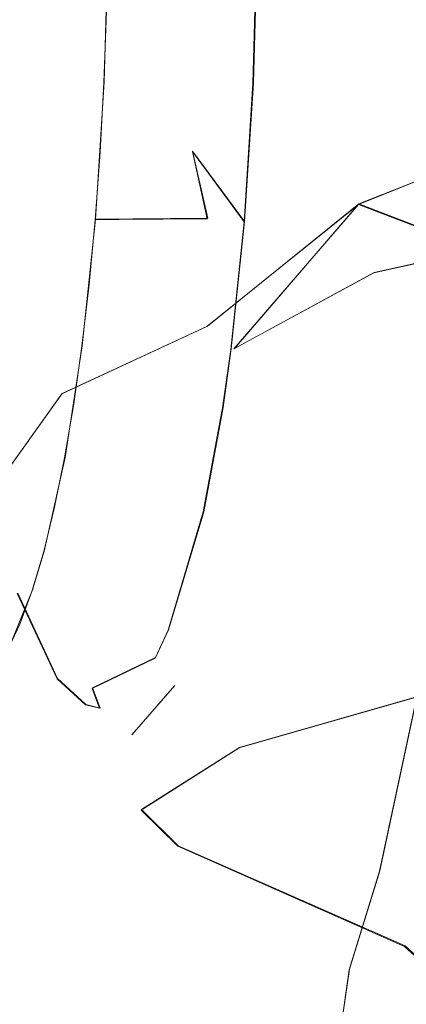
# Model space of a CAD drawing. Extents: x -800 to 800, y -2188 to -1488.
# Drawn here: x -714 to -705, y -1864 to -1842 of the extents above; entities that cross this region are included whole.
import ezdxf

# ---------------------------------------------------------------- set-up
doc = ezdxf.new("R2010")
doc.units = 0
doc.header["$LTSCALE"] = 500
doc.header["$MEASUREMENT"] = 0
for name, color, linetype in [('DWXOUTLINES', 7, 'Continuous'), ('EXC-CERAMIKA', 7, 'Continuous'), ('EXC-CHROM', 7, 'Continuous')]:
    doc.layers.add(name, color=color, linetype=linetype)

msp = doc.modelspace()

# ---------------------------------------------------------------- linework, layer by layer
at = {"layer": 'DWXOUTLINES', "color": 0, "lineweight": 0}
for p, q in [((-711.75, -1843.31, 448.21), (-711.66, -1840.1, 447.64)), ((-708.41, -1843.33, 448.7), (-708.32, -1840.09, 448.12)), ((-711.94, -1846.38, 449.32), (-711.75, -1843.31, 448.21)), ((-708.61, -1846.43, 449.82), (-708.41, -1843.33, 448.7)), ((-708.61, -1846.43, 449.82), (-709.77, -1844.86, 449.11)), ((-709.43, -1846.36, 449.82), (-709.77, -1844.86, 449.11)), ((-703.57, -1845.05, 504.53), (-706.05, -1846.04, 504.04)), ((-706.05, -1846.04, 504.04), (-709.44, -1848.77, 502.43)), ((-708.83, -1849.27, 502.28), (-706.05, -1846.04, 504.04)), ((-703.39, -1847.06, 503.53), (-706.05, -1846.04, 504.04)), ((-711.94, -1846.38, 449.32), (-712.24, -1849.21, 450.94)), ((-711.94, -1846.38, 449.32), (-709.43, -1846.36, 449.82)), ((-708.61, -1846.43, 449.82), (-708.91, -1849.28, 451.45)), ((-703.39, -1847.06, 503.53), (-705.71, -1847.57, 503.47)), ((-705.71, -1847.57, 503.47), (-708.83, -1849.27, 502.28)), ((-709.44, -1848.77, 502.43), (-712.69, -1850.28, 501.32)), ((-712.62, -1851.71, 453.01), (-712.24, -1849.21, 450.94)), ((-709.09, -1850.59, 452.44), (-708.91, -1849.28, 451.45)), ((-715.12, -1853.68, 499.55), (-712.69, -1850.28, 501.32)), ((-709.09, -1850.59, 452.44), (-709.52, -1852.92, 454.74)), ((-712.62, -1851.71, 453.01), (-713.09, -1853.8, 455.48)), ((-710.31, -1855.56, 458.84), (-709.52, -1852.92, 454.74)), ((-713.35, -1854.67, 456.84), (-713.09, -1853.8, 455.48)), ((-713.35, -1854.67, 456.84), (-713.91, -1856.05, 459.75)), ((-713.68, -1854.74, 475.98), (-712.79, -1856.65, 471.5)), ((-710.6, -1856.18, 460.34), (-710.31, -1855.56, 458.84)), ((-712.01, -1856.86, 463.35), (-710.6, -1856.18, 460.34)), ((-704.63, -1856.48, 436.31), (-705.58, -1860.95, 439.75)), ((-712.16, -1857.23, 468.32), (-712.79, -1856.65, 471.5)), ((-711.84, -1857.31, 466.7), (-712.01, -1856.86, 463.35)), ((-711.12, -1857.9, 465.1), (-710.17, -1856.81, 460.2)), ((-703.33, -1856.65, 496.5), (-708.72, -1858.19, 496.63)), ((-712.16, -1857.23, 468.32), (-711.84, -1857.31, 466.7)), ((-710.91, -1859.58, 496.19), (-708.72, -1858.19, 496.63)), ((-710.91, -1859.58, 496.19), (-710.09, -1860.39, 495.81)), ((-705.02, -1862.63, 494.91), (-710.09, -1860.39, 495.81)), ((-705.58, -1860.95, 439.75), (-706.26, -1863.15, 442.31)), ((-705.02, -1862.63, 494.91), (-703.8, -1863.74, 494.4)), ((-706.57, -1865.27, 444.54), (-706.26, -1863.15, 442.31))]:
    msp.add_line(p, q, dxfattribs=at)
at = {"layer": 'EXC-CERAMIKA', "lineweight": 0, "invisible_edges": 15}
for points in [[(-722.493, -1859.722, 522.084), (-705.838, -1798.164, 423.249), (-722.493, -1816.825, 522.084), (-722.493, -1859.722, 522.084)], [(-705.838, -1798.164, 423.249), (-722.493, -1859.722, 522.084), (-705.954, -1838.273, 423.249), (-705.838, -1798.164, 423.249)], [(-722.493, -1859.722, 522.084), (-705.838, -1878.382, 423.249), (-705.954, -1838.273, 423.249), (-722.493, -1859.722, 522.084)], [(-705.954, -1838.273, 423.249), (-692.997, -1876.427, 351.097), (-693.181, -1838.273, 351.104), (-705.954, -1838.273, 423.249)], [(-692.997, -1876.427, 351.097), (-705.954, -1838.273, 423.249), (-705.838, -1878.382, 423.249), (-692.997, -1876.427, 351.097)], [(-705.838, -1878.382, 423.249), (-722.493, -1859.722, 522.084), (-716.031, -1880.074, 483.815), (-705.838, -1878.382, 423.249)]]:
    msp.add_3dface(points, dxfattribs=at)
at = {"layer": 'EXC-CHROM', "lineweight": 0}
for points, invisible_edges in [([(-706.087, -1833.423, 438.568), (-705.237, -1835.602, 434.329), (-705.249, -1844.233, 434.736), (-706.087, -1833.423, 438.568)], 15), ([(-705.249, -1844.233, 434.736), (-705.97, -1841.009, 438.279), (-706.087, -1833.423, 438.568), (-705.249, -1844.233, 434.736)], 15), ([(-705.237, -1835.602, 434.329), (-704.571, -1851.193, 434.16), (-705.249, -1844.233, 434.736), (-705.237, -1835.602, 434.329)], 15), ([(-704.571, -1851.193, 434.16), (-705.237, -1835.602, 434.329), (-704.837, -1838.498, 433.062), (-704.571, -1851.193, 434.16)], 15), ([(-707.823, -1840.152, 447.546), (-707.363, -1838.452, 445.263), (-707.466, -1844.103, 446.019), (-707.823, -1840.152, 447.546)], 15), ([(-707.466, -1844.103, 446.019), (-707.363, -1838.452, 445.263), (-706.468, -1840.776, 440.804), (-707.466, -1844.103, 446.019)], 15), ([(-711.756, -1843.323, 448.213), (-708.335, -1840.095, 448.119), (-710.175, -1843.311, 448.523), (-711.756, -1843.323, 448.213)], 15), ([(-708.335, -1840.095, 448.119), (-711.756, -1843.323, 448.213), (-711.699, -1841.728, 447.857), (-708.335, -1840.095, 448.119)], 13), ([(-710.175, -1843.311, 448.523), (-708.335, -1840.095, 448.119), (-709.248, -1843.303, 448.705), (-710.175, -1843.311, 448.523)], 15), ([(-709.248, -1843.303, 448.705), (-708.335, -1840.095, 448.119), (-708.422, -1843.343, 448.696), (-709.248, -1843.303, 448.705)], 13), ([(-707.823, -1840.152, 447.546), (-708.422, -1843.343, 448.696), (-708.335, -1840.095, 448.119), (-707.823, -1840.152, 447.546)], 15), ([(-708.422, -1843.343, 448.696), (-707.823, -1840.152, 447.546), (-708.001, -1845.142, 448.655), (-708.422, -1843.343, 448.696)], 15), ([(-707.731, -1843.734, 447.35), (-708.001, -1845.142, 448.655), (-707.823, -1840.152, 447.546), (-707.731, -1843.734, 447.35)], 15), ([(-707.466, -1844.103, 446.019), (-707.731, -1843.734, 447.35), (-707.823, -1840.152, 447.546), (-707.466, -1844.103, 446.019)], 15), ([(-706.591, -1845.321, 441.611), (-707.466, -1844.103, 446.019), (-706.468, -1840.776, 440.804), (-706.591, -1845.321, 441.611)], 15), ([(-706.468, -1840.776, 440.804), (-705.498, -1849.8, 436.229), (-706.591, -1845.321, 441.611), (-706.468, -1840.776, 440.804)], 15), ([(-706.016, -1843.523, 438.614), (-706.468, -1840.776, 440.804), (-705.97, -1841.009, 438.279), (-706.016, -1843.523, 438.614)], 15), ([(-705.498, -1849.8, 436.229), (-706.468, -1840.776, 440.804), (-706.016, -1843.523, 438.614), (-705.498, -1849.8, 436.229)], 15), ([(-708.454, -1840.81, 504.151), (-715.602, -1844.095, 502.269), (-705.166, -1843.091, 504.65), (-708.454, -1840.81, 504.151)], 15), ([(-715.602, -1844.095, 502.269), (-708.454, -1840.81, 504.151), (-714.212, -1841.055, 502.923), (-715.602, -1844.095, 502.269)], 15), ([(-705.166, -1843.091, 504.65), (-703.616, -1840.797, 505.01), (-708.454, -1840.81, 504.151), (-705.166, -1843.091, 504.65)], 15), ([(-705.97, -1841.009, 438.279), (-705.249, -1844.233, 434.736), (-706.016, -1843.523, 438.614), (-705.97, -1841.009, 438.279)], 15), ([(-703.616, -1840.797, 505.01), (-705.166, -1843.091, 504.65), (-702.943, -1843.202, 504.904), (-703.616, -1840.797, 505.01)], 15), ([(-715.602, -1844.095, 502.269), (-706.71, -1844.758, 504.202), (-705.166, -1843.091, 504.65), (-715.602, -1844.095, 502.269)], 15), ([(-703.585, -1845.057, 504.528), (-705.166, -1843.091, 504.65), (-706.71, -1844.758, 504.202), (-703.585, -1845.057, 504.528)], 15), ([(-705.166, -1843.091, 504.65), (-703.585, -1845.057, 504.528), (-702.943, -1843.202, 504.904), (-705.166, -1843.091, 504.65)], 15), ([(-711.84, -1844.882, 448.703), (-710.175, -1843.311, 448.523), (-709.776, -1844.866, 449.108), (-711.84, -1844.882, 448.703)], 15), ([(-710.175, -1843.311, 448.523), (-711.84, -1844.882, 448.703), (-711.756, -1843.323, 448.213), (-710.175, -1843.311, 448.523)], 13), ([(-709.248, -1843.303, 448.705), (-709.776, -1844.866, 449.108), (-710.175, -1843.311, 448.523), (-709.248, -1843.303, 448.705)], 15), ([(-708.422, -1843.343, 448.696), (-709.776, -1844.866, 449.108), (-709.248, -1843.303, 448.705), (-708.422, -1843.343, 448.696)], 15), ([(-709.776, -1844.866, 449.108), (-708.422, -1843.343, 448.696), (-708.618, -1846.44, 449.818), (-709.776, -1844.866, 449.108)], 9), ([(-708.001, -1845.142, 448.655), (-708.618, -1846.44, 449.818), (-708.422, -1843.343, 448.696), (-708.001, -1845.142, 448.655)], 15), ([(-706.016, -1843.523, 438.614), (-705.35, -1847.049, 435.364), (-705.498, -1849.8, 436.229), (-706.016, -1843.523, 438.614)], 15), ([(-705.35, -1847.049, 435.364), (-706.016, -1843.523, 438.614), (-705.249, -1844.233, 434.736), (-705.35, -1847.049, 435.364)], 15), ([(-707.466, -1844.103, 446.019), (-708.116, -1846.72, 449.304), (-707.731, -1843.734, 447.35), (-707.466, -1844.103, 446.019)], 15), ([(-708.001, -1845.142, 448.655), (-707.731, -1843.734, 447.35), (-708.116, -1846.72, 449.304), (-708.001, -1845.142, 448.655)], 15), ([(-715.602, -1844.095, 502.269), (-716.226, -1847.438, 501.422), (-709.78, -1845.126, 503.489), (-715.602, -1844.095, 502.269)], 15), ([(-706.71, -1844.758, 504.202), (-715.602, -1844.095, 502.269), (-709.78, -1845.126, 503.489), (-706.71, -1844.758, 504.202)], 15), ([(-708.116, -1846.72, 449.304), (-707.466, -1844.103, 446.019), (-707.564, -1845.918, 446.59), (-708.116, -1846.72, 449.304)], 15), ([(-706.865, -1849.657, 443.181), (-707.564, -1845.918, 446.59), (-707.466, -1844.103, 446.019), (-706.865, -1849.657, 443.181)], 15), ([(-706.709, -1847.524, 442.304), (-707.466, -1844.103, 446.019), (-706.591, -1845.321, 441.611), (-706.709, -1847.524, 442.304)], 15), ([(-706.865, -1849.657, 443.181), (-707.466, -1844.103, 446.019), (-706.709, -1847.524, 442.304), (-706.865, -1849.657, 443.181)], 15), ([(-705.249, -1844.233, 434.736), (-704.571, -1851.193, 434.16), (-705.35, -1847.049, 435.364), (-705.249, -1844.233, 434.736)], 15), ([(-711.95, -1846.392, 449.324), (-711.84, -1844.882, 448.703), (-711.41, -1846.388, 449.43), (-711.95, -1846.392, 449.324)], 14), ([(-709.776, -1844.866, 449.108), (-711.41, -1846.388, 449.43), (-711.84, -1844.882, 448.703), (-709.776, -1844.866, 449.108)], 15), ([(-711.41, -1846.388, 449.43), (-709.776, -1844.866, 449.108), (-709.442, -1846.372, 449.816), (-711.41, -1846.388, 449.43)], 15), ([(-709.78, -1845.126, 503.489), (-707.796, -1846.119, 503.71), (-706.71, -1844.758, 504.202), (-709.78, -1845.126, 503.489)], 15), ([(-708.618, -1846.44, 449.818), (-709.442, -1846.372, 449.816), (-709.776, -1844.866, 449.108), (-708.618, -1846.44, 449.818)], 13), ([(-706.061, -1846.054, 504.038), (-706.71, -1844.758, 504.202), (-707.796, -1846.119, 503.71), (-706.061, -1846.054, 504.038)], 15), ([(-706.71, -1844.758, 504.202), (-706.061, -1846.054, 504.038), (-703.585, -1845.057, 504.528), (-706.71, -1844.758, 504.202)], 15), ([(-710.914, -1846.884, 502.852), (-709.78, -1845.126, 503.489), (-716.226, -1847.438, 501.422), (-710.914, -1846.884, 502.852)], 15), ([(-707.796, -1846.119, 503.71), (-709.78, -1845.126, 503.489), (-710.914, -1846.884, 502.852), (-707.796, -1846.119, 503.71)], 15), ([(-708.618, -1846.44, 449.818), (-708.001, -1845.142, 448.655), (-708.116, -1846.72, 449.304), (-708.618, -1846.44, 449.818)], 15), ([(-703.401, -1847.073, 503.528), (-703.585, -1845.057, 504.528), (-706.061, -1846.054, 504.038), (-703.401, -1847.073, 503.528)], 9), ([(-706.591, -1845.321, 441.611), (-705.498, -1849.8, 436.229), (-706.709, -1847.524, 442.304), (-706.591, -1845.321, 441.611)], 15), ([(-710.18, -1848.002, 502.633), (-709.454, -1848.78, 502.435), (-706.061, -1846.054, 504.038), (-710.18, -1848.002, 502.633)], 13), ([(-707.796, -1846.119, 503.71), (-710.18, -1848.002, 502.633), (-706.061, -1846.054, 504.038), (-707.796, -1846.119, 503.71)], 15), ([(-708.845, -1849.282, 502.276), (-706.061, -1846.054, 504.038), (-709.454, -1848.78, 502.435), (-708.845, -1849.282, 502.276)], 14), ([(-706.061, -1846.054, 504.038), (-708.845, -1849.282, 502.276), (-705.718, -1847.579, 503.469), (-706.061, -1846.054, 504.038)], 13), ([(-707.564, -1845.918, 446.59), (-706.865, -1849.657, 443.181), (-708.116, -1846.72, 449.304), (-707.564, -1845.918, 446.59)], 15), ([(-705.718, -1847.579, 503.469), (-703.401, -1847.073, 503.528), (-706.061, -1846.054, 504.038), (-705.718, -1847.579, 503.469)], 15), ([(-710.18, -1848.002, 502.633), (-707.796, -1846.119, 503.71), (-710.914, -1846.884, 502.852), (-710.18, -1848.002, 502.633)], 15), ([(-711.41, -1846.388, 449.43), (-712.085, -1847.841, 450.071), (-711.95, -1846.392, 449.324), (-711.41, -1846.388, 449.43)], 9), ([(-712.085, -1847.841, 450.071), (-711.41, -1846.388, 449.43), (-711.015, -1847.833, 450.281), (-712.085, -1847.841, 450.071)], 15), ([(-709.442, -1846.372, 449.816), (-711.015, -1847.833, 450.281), (-711.41, -1846.388, 449.43), (-709.442, -1846.372, 449.816)], 11), ([(-711.015, -1847.833, 450.281), (-709.442, -1846.372, 449.816), (-709.577, -1847.821, 450.564), (-711.015, -1847.833, 450.281)], 15), ([(-708.618, -1846.44, 449.818), (-709.577, -1847.821, 450.564), (-709.442, -1846.372, 449.816), (-708.618, -1846.44, 449.818)], 15), ([(-709.577, -1847.821, 450.564), (-708.618, -1846.44, 449.818), (-708.916, -1849.292, 451.449), (-709.577, -1847.821, 450.564)], 13), ([(-708.116, -1846.72, 449.304), (-708.916, -1849.292, 451.449), (-708.618, -1846.44, 449.818), (-708.116, -1846.72, 449.304)], 15), ([(-708.916, -1849.292, 451.449), (-708.116, -1846.72, 449.304), (-708.616, -1851.024, 452.02), (-708.916, -1849.292, 451.449)], 15), ([(-708.463, -1851.568, 451.394), (-708.616, -1851.024, 452.02), (-708.116, -1846.72, 449.304), (-708.463, -1851.568, 451.394)], 15), ([(-708.463, -1851.568, 451.394), (-708.116, -1846.72, 449.304), (-707.85, -1849.364, 448.183), (-708.463, -1851.568, 451.394)], 15), ([(-707.85, -1849.364, 448.183), (-708.116, -1846.72, 449.304), (-706.865, -1849.657, 443.181), (-707.85, -1849.364, 448.183)], 15), ([(-713.402, -1849.353, 501.567), (-710.914, -1846.884, 502.852), (-716.821, -1849.366, 500.634), (-713.402, -1849.353, 501.567)], 15), ([(-716.226, -1847.438, 501.422), (-716.821, -1849.366, 500.634), (-710.914, -1846.884, 502.852), (-716.226, -1847.438, 501.422)], 14), ([(-710.914, -1846.884, 502.852), (-713.402, -1849.353, 501.567), (-710.18, -1848.002, 502.633), (-710.914, -1846.884, 502.852)], 15), ([(-704.734, -1848.224, 502.939), (-703.401, -1847.073, 503.528), (-705.718, -1847.579, 503.469), (-704.734, -1848.224, 502.939)], 13), ([(-705.35, -1847.049, 435.364), (-705.179, -1853.429, 435.61), (-705.498, -1849.8, 436.229), (-705.35, -1847.049, 435.364)], 15), ([(-705.179, -1853.429, 435.61), (-705.35, -1847.049, 435.364), (-704.571, -1851.193, 434.16), (-705.179, -1853.429, 435.61)], 15), ([(-706.664, -1848.793, 502.685), (-705.718, -1847.579, 503.469), (-708.845, -1849.282, 502.276), (-706.664, -1848.793, 502.685)], 15), ([(-706.865, -1849.657, 443.181), (-706.709, -1847.524, 442.304), (-705.498, -1849.8, 436.229), (-706.865, -1849.657, 443.181)], 15), ([(-705.718, -1847.579, 503.469), (-706.664, -1848.793, 502.685), (-704.734, -1848.224, 502.939), (-705.718, -1847.579, 503.469)], 15), ([(-711.015, -1847.833, 450.281), (-711.175, -1849.21, 451.151), (-712.085, -1847.841, 450.071), (-711.015, -1847.833, 450.281)], 15), ([(-711.175, -1849.21, 451.151), (-709.577, -1847.821, 450.564), (-708.916, -1849.292, 451.449), (-711.175, -1849.21, 451.151)], 15), ([(-709.577, -1847.821, 450.564), (-711.175, -1849.21, 451.151), (-711.015, -1847.833, 450.281), (-709.577, -1847.821, 450.564)], 15), ([(-712.696, -1850.288, 501.318), (-710.18, -1848.002, 502.633), (-713.402, -1849.353, 501.567), (-712.696, -1850.288, 501.318)], 15), ([(-710.18, -1848.002, 502.633), (-712.696, -1850.288, 501.318), (-709.454, -1848.78, 502.435), (-710.18, -1848.002, 502.633)], 13), ([(-712.245, -1849.218, 450.94), (-712.085, -1847.841, 450.071), (-711.175, -1849.21, 451.151), (-712.245, -1849.218, 450.94)], 14), ([(-709.34, -1852.125, 500.218), (-703.961, -1851.23, 499.962), (-704.734, -1848.224, 502.939), (-709.34, -1852.125, 500.218)], 15), ([(-709.34, -1852.125, 500.218), (-704.734, -1848.224, 502.939), (-706.664, -1848.793, 502.685), (-709.34, -1852.125, 500.218)], 15), ([(-712.113, -1850.891, 501.121), (-709.454, -1848.78, 502.435), (-712.696, -1850.288, 501.318), (-712.113, -1850.891, 501.121)], 15), ([(-709.454, -1848.78, 502.435), (-712.113, -1850.891, 501.121), (-708.845, -1849.282, 502.276), (-709.454, -1848.78, 502.435)], 15), ([(-710.06, -1850.471, 501.5), (-709.34, -1852.125, 500.218), (-706.664, -1848.793, 502.685), (-710.06, -1850.471, 501.5)], 15), ([(-708.845, -1849.282, 502.276), (-710.06, -1850.471, 501.5), (-706.664, -1848.793, 502.685), (-708.845, -1849.282, 502.276)], 15), ([(-716.821, -1849.366, 500.634), (-715.751, -1853.148, 499.667), (-713.402, -1849.353, 501.567), (-716.821, -1849.366, 500.634)], 14), ([(-712.696, -1850.288, 501.318), (-713.402, -1849.353, 501.567), (-715.751, -1853.148, 499.667), (-712.696, -1850.288, 501.318)], 15), ([(-711.175, -1849.21, 451.151), (-712.428, -1850.512, 451.924), (-712.245, -1849.218, 450.94), (-711.175, -1849.21, 451.151)], 13), ([(-712.428, -1850.512, 451.924), (-711.175, -1849.21, 451.151), (-711.358, -1850.504, 452.134), (-712.428, -1850.512, 451.924)], 15), ([(-710.06, -1850.471, 501.5), (-708.845, -1849.282, 502.276), (-712.113, -1850.891, 501.121), (-710.06, -1850.471, 501.5)], 15), ([(-708.916, -1849.292, 451.449), (-711.358, -1850.504, 452.134), (-711.175, -1849.21, 451.151), (-708.916, -1849.292, 451.449)], 15), ([(-708.916, -1849.292, 451.449), (-710.124, -1851.696, 453.507), (-711.358, -1850.504, 452.134), (-708.916, -1849.292, 451.449)], 15), ([(-709.101, -1850.599, 452.442), (-710.124, -1851.696, 453.507), (-708.916, -1849.292, 451.449), (-709.101, -1850.599, 452.442)], 11), ([(-708.616, -1851.024, 452.02), (-709.101, -1850.599, 452.442), (-708.916, -1849.292, 451.449), (-708.616, -1851.024, 452.02)], 15), ([(-707.85, -1849.364, 448.183), (-707.925, -1853.85, 448.745), (-708.686, -1852.878, 452.582), (-707.85, -1849.364, 448.183)], 15), ([(-708.463, -1851.568, 451.394), (-707.85, -1849.364, 448.183), (-708.686, -1852.878, 452.582), (-708.463, -1851.568, 451.394)], 15), ([(-707.85, -1849.364, 448.183), (-707.282, -1853.65, 445.465), (-707.925, -1853.85, 448.745), (-707.85, -1849.364, 448.183)], 15), ([(-707.282, -1853.65, 445.465), (-707.85, -1849.364, 448.183), (-706.864, -1855.138, 443.395), (-707.282, -1853.65, 445.465)], 15), ([(-706.865, -1849.657, 443.181), (-706.864, -1855.138, 443.395), (-707.85, -1849.364, 448.183), (-706.865, -1849.657, 443.181)], 15), ([(-706.865, -1849.657, 443.181), (-705.931, -1855.022, 438.643), (-706.222, -1854.165, 440.088), (-706.865, -1849.657, 443.181)], 15), ([(-705.498, -1849.8, 436.229), (-705.931, -1855.022, 438.643), (-706.865, -1849.657, 443.181), (-705.498, -1849.8, 436.229)], 15), ([(-706.865, -1849.657, 443.181), (-706.222, -1854.165, 440.088), (-706.864, -1855.138, 443.395), (-706.865, -1849.657, 443.181)], 15), ([(-705.498, -1849.8, 436.229), (-705.179, -1853.429, 435.61), (-705.931, -1855.022, 438.643), (-705.498, -1849.8, 436.229)], 15), ([(-712.696, -1850.288, 501.318), (-715.751, -1853.148, 499.667), (-715.129, -1853.686, 499.55), (-712.696, -1850.288, 501.318)], 13), ([(-715.129, -1853.686, 499.55), (-713.619, -1853.118, 499.884), (-712.696, -1850.288, 501.318), (-715.129, -1853.686, 499.55)], 11), ([(-712.696, -1850.288, 501.318), (-713.619, -1853.118, 499.884), (-712.113, -1850.891, 501.121), (-712.696, -1850.288, 501.318)], 15), ([(-712.113, -1850.891, 501.121), (-711.61, -1851.282, 500.944), (-710.06, -1850.471, 501.5), (-712.113, -1850.891, 501.121)], 15), ([(-711.61, -1851.282, 500.944), (-709.34, -1852.125, 500.218), (-710.06, -1850.471, 501.5), (-711.61, -1851.282, 500.944)], 15), ([(-712.633, -1851.716, 453.014), (-712.428, -1850.512, 451.924), (-711.563, -1851.708, 453.224), (-712.633, -1851.716, 453.014)], 14), ([(-711.358, -1850.504, 452.134), (-711.563, -1851.708, 453.224), (-712.428, -1850.512, 451.924), (-711.358, -1850.504, 452.134)], 15), ([(-711.563, -1851.708, 453.224), (-711.358, -1850.504, 452.134), (-710.124, -1851.696, 453.507), (-711.563, -1851.708, 453.224)], 15), ([(-710.124, -1851.696, 453.507), (-709.101, -1850.599, 452.442), (-709.534, -1852.926, 454.741), (-710.124, -1851.696, 453.507)], 13), ([(-708.616, -1851.024, 452.02), (-709.534, -1852.926, 454.741), (-709.101, -1850.599, 452.442), (-708.616, -1851.024, 452.02)], 15), ([(-712.113, -1850.891, 501.121), (-713.619, -1853.118, 499.884), (-711.61, -1851.282, 500.944), (-712.113, -1850.891, 501.121)], 15), ([(-709.534, -1852.926, 454.741), (-708.616, -1851.024, 452.02), (-709.319, -1854.468, 455.736), (-709.534, -1852.926, 454.741)], 15), ([(-708.686, -1852.878, 452.582), (-709.319, -1854.468, 455.736), (-708.616, -1851.024, 452.02), (-708.686, -1852.878, 452.582)], 15), ([(-708.616, -1851.024, 452.02), (-708.463, -1851.568, 451.394), (-708.686, -1852.878, 452.582), (-708.616, -1851.024, 452.02)], 15), ([(-713.619, -1853.118, 499.884), (-709.34, -1852.125, 500.218), (-711.61, -1851.282, 500.944), (-713.619, -1853.118, 499.884)], 15), ([(-709.34, -1852.125, 500.218), (-703.79, -1852.85, 498.636), (-703.961, -1851.23, 499.962), (-709.34, -1852.125, 500.218)], 15), ([(-704.639, -1856.492, 436.31), (-705.179, -1853.429, 435.61), (-704.571, -1851.193, 434.16), (-704.639, -1856.492, 436.31)], 15), ([(-711.563, -1851.708, 453.224), (-712.858, -1852.818, 454.202), (-712.633, -1851.716, 453.014), (-711.563, -1851.708, 453.224)], 13), ([(-712.858, -1852.818, 454.202), (-711.563, -1851.708, 453.224), (-710.794, -1852.801, 454.607), (-712.858, -1852.818, 454.202)], 15), ([(-710.124, -1851.696, 453.507), (-710.794, -1852.801, 454.607), (-711.563, -1851.708, 453.224), (-710.124, -1851.696, 453.507)], 15), ([(-709.534, -1852.926, 454.741), (-710.794, -1852.801, 454.607), (-710.124, -1851.696, 453.507), (-709.534, -1852.926, 454.741)], 15), ([(-709.34, -1852.125, 500.218), (-713.619, -1853.118, 499.884), (-712.083, -1853.075, 499.817), (-709.34, -1852.125, 500.218)], 15), ([(-709.196, -1855.601, 497.886), (-709.34, -1852.125, 500.218), (-712.083, -1853.075, 499.817), (-709.196, -1855.601, 497.886)], 15), ([(-703.79, -1852.85, 498.636), (-709.34, -1852.125, 500.218), (-709.196, -1855.601, 497.886), (-703.79, -1852.85, 498.636)], 15), ([(-713.101, -1853.809, 455.48), (-710.794, -1852.801, 454.607), (-712.561, -1853.805, 455.587), (-713.101, -1853.809, 455.48)], 15), ([(-710.794, -1852.801, 454.607), (-713.101, -1853.809, 455.48), (-712.858, -1852.818, 454.202), (-710.794, -1852.801, 454.607)], 13), ([(-712.561, -1853.805, 455.587), (-710.794, -1852.801, 454.607), (-711.037, -1853.793, 455.886), (-712.561, -1853.805, 455.587)], 15), ([(-709.534, -1852.926, 454.741), (-711.037, -1853.793, 455.886), (-710.794, -1852.801, 454.607), (-709.534, -1852.926, 454.741)], 15), ([(-709.59, -1855.382, 457.155), (-708.686, -1852.878, 452.582), (-709.033, -1856.314, 454.483), (-709.59, -1855.382, 457.155)], 15), ([(-709.319, -1854.468, 455.736), (-708.686, -1852.878, 452.582), (-709.59, -1855.382, 457.155), (-709.319, -1854.468, 455.736)], 15), ([(-703.596, -1854.681, 497.425), (-703.79, -1852.85, 498.636), (-709.196, -1855.601, 497.886), (-703.596, -1854.681, 497.425)], 15), ([(-708.686, -1852.878, 452.582), (-708.491, -1860.136, 451.88), (-709.033, -1856.314, 454.483), (-708.686, -1852.878, 452.582)], 15), ([(-708.491, -1860.136, 451.88), (-708.686, -1852.878, 452.582), (-708.474, -1856.797, 451.657), (-708.491, -1860.136, 451.88)], 15), ([(-708.474, -1856.797, 451.657), (-708.686, -1852.878, 452.582), (-707.925, -1853.85, 448.745), (-708.474, -1856.797, 451.657)], 15), ([(-713.619, -1853.118, 499.884), (-715.233, -1855.068, 498.891), (-714.065, -1856.367, 498.226), (-713.619, -1853.118, 499.884)], 15), ([(-715.233, -1855.068, 498.891), (-713.619, -1853.118, 499.884), (-715.129, -1853.686, 499.55), (-715.233, -1855.068, 498.891)], 15), ([(-713.619, -1853.118, 499.884), (-714.065, -1856.367, 498.226), (-713.4, -1855.191, 498.757), (-713.619, -1853.118, 499.884)], 15), ([(-713.4, -1855.191, 498.757), (-712.083, -1853.075, 499.817), (-713.619, -1853.118, 499.884), (-713.4, -1855.191, 498.757)], 15), ([(-709.196, -1855.601, 497.886), (-712.083, -1853.075, 499.817), (-713.4, -1855.191, 498.757), (-709.196, -1855.601, 497.886)], 15), ([(-711.037, -1853.793, 455.886), (-709.534, -1852.926, 454.741), (-710.319, -1855.567, 458.843), (-711.037, -1853.793, 455.886)], 13), ([(-709.319, -1854.468, 455.736), (-710.319, -1855.567, 458.843), (-709.534, -1852.926, 454.741), (-709.319, -1854.468, 455.736)], 15), ([(-705.179, -1853.429, 435.61), (-705.427, -1856.04, 436.956), (-706.296, -1860.476, 440.987), (-705.179, -1853.429, 435.61)], 15), ([(-706.296, -1860.476, 440.987), (-705.931, -1855.022, 438.643), (-705.179, -1853.429, 435.61), (-706.296, -1860.476, 440.987)], 15), ([(-705.179, -1853.429, 435.61), (-704.639, -1856.492, 436.31), (-705.427, -1856.04, 436.956), (-705.179, -1853.429, 435.61)], 15), ([(-707.83, -1857.179, 448.395), (-707.925, -1853.85, 448.745), (-707.282, -1853.65, 445.465), (-707.83, -1857.179, 448.395)], 15), ([(-707.813, -1860.72, 448.453), (-707.83, -1857.179, 448.395), (-707.282, -1853.65, 445.465), (-707.813, -1860.72, 448.453)], 15), ([(-707.282, -1853.65, 445.465), (-707.723, -1865.554, 448.19), (-707.813, -1860.72, 448.453), (-707.282, -1853.65, 445.465)], 15), ([(-707.723, -1865.554, 448.19), (-707.282, -1853.65, 445.465), (-706.897, -1861.859, 443.837), (-707.723, -1865.554, 448.19)], 15), ([(-706.897, -1861.859, 443.837), (-707.282, -1853.65, 445.465), (-706.536, -1859.736, 441.913), (-706.897, -1861.859, 443.837)], 15), ([(-706.864, -1855.138, 443.395), (-706.536, -1859.736, 441.913), (-707.282, -1853.65, 445.465), (-706.864, -1855.138, 443.395)], 15), ([(-713.547, -1857.265, 477.496), (-714.416, -1856.701, 481.9), (-713.997, -1853.998, 479.655), (-713.547, -1857.265, 477.496)], 15), ([(-713.547, -1857.265, 477.496), (-713.997, -1853.998, 479.655), (-713.109, -1856.878, 475.253), (-713.547, -1857.265, 477.496)], 15), ([(-713.652, -1854.399, 477.79), (-713.109, -1856.878, 475.253), (-713.997, -1853.998, 479.655), (-713.652, -1854.399, 477.79)], 15), ([(-712.561, -1853.805, 455.587), (-713.361, -1854.684, 456.839), (-713.101, -1853.809, 455.48), (-712.561, -1853.805, 455.587)], 13), ([(-713.361, -1854.684, 456.839), (-712.561, -1853.805, 455.587), (-711.78, -1854.671, 457.149), (-713.361, -1854.684, 456.839)], 15), ([(-711.037, -1853.793, 455.886), (-711.78, -1854.671, 457.149), (-712.561, -1853.805, 455.587), (-711.037, -1853.793, 455.886)], 15), ([(-711.037, -1853.793, 455.886), (-710.319, -1855.567, 458.843), (-711.78, -1854.671, 457.149), (-711.037, -1853.793, 455.886)], 15), ([(-707.925, -1853.85, 448.745), (-707.83, -1857.179, 448.395), (-708.474, -1856.797, 451.657), (-707.925, -1853.85, 448.745)], 15), ([(-706.536, -1859.736, 441.913), (-706.864, -1855.138, 443.395), (-706.222, -1854.165, 440.088), (-706.536, -1859.736, 441.913)], 15), ([(-706.536, -1859.736, 441.913), (-706.222, -1854.165, 440.088), (-705.931, -1855.022, 438.643), (-706.536, -1859.736, 441.913)], 15), ([(-713.692, -1854.75, 475.976), (-713.07, -1856.115, 474.896), (-713.652, -1854.399, 477.79), (-713.692, -1854.75, 475.976)], 15), ([(-713.109, -1856.878, 475.253), (-713.652, -1854.399, 477.79), (-713.07, -1856.115, 474.896), (-713.109, -1856.878, 475.253)], 15), ([(-710.319, -1855.567, 458.843), (-709.319, -1854.468, 455.736), (-709.59, -1855.382, 457.155), (-710.319, -1855.567, 458.843)], 15), ([(-714.183, -1855.366, 474.313), (-712.798, -1856.656, 471.505), (-713.692, -1854.75, 475.976), (-714.183, -1855.366, 474.313)], 13), ([(-713.07, -1856.115, 474.896), (-713.692, -1854.75, 475.976), (-712.798, -1856.656, 471.505), (-713.07, -1856.115, 474.896)], 15), ([(-713.635, -1855.435, 458.266), (-713.361, -1854.684, 456.839), (-713.096, -1855.431, 458.372), (-713.635, -1855.435, 458.266)], 14), ([(-711.78, -1854.671, 457.149), (-713.096, -1855.431, 458.372), (-713.361, -1854.684, 456.839), (-711.78, -1854.671, 457.149)], 15), ([(-713.096, -1855.431, 458.372), (-711.78, -1854.671, 457.149), (-710.319, -1855.567, 458.843), (-713.096, -1855.431, 458.372)], 15), ([(-703.34, -1856.663, 496.497), (-703.596, -1854.681, 497.425), (-709.196, -1855.601, 497.886), (-703.34, -1856.663, 496.497)], 15), ([(-705.931, -1855.022, 438.643), (-706.296, -1860.476, 440.987), (-706.536, -1859.736, 441.913), (-705.931, -1855.022, 438.643)], 15), ([(-713.4, -1855.191, 498.757), (-714.065, -1856.367, 498.226), (-713.152, -1857.292, 497.578), (-713.4, -1855.191, 498.757)], 15), ([(-709.196, -1855.601, 497.886), (-713.4, -1855.191, 498.757), (-713.152, -1857.292, 497.578), (-709.196, -1855.601, 497.886)], 15), ([(-712.798, -1856.656, 471.505), (-714.183, -1855.366, 474.313), (-713.888, -1855.997, 472.833), (-712.798, -1856.656, 471.505)], 15), ([(-713.096, -1855.431, 458.372), (-713.922, -1856.057, 459.752), (-713.635, -1855.435, 458.266), (-713.096, -1855.431, 458.372)], 13), ([(-710.319, -1855.567, 458.843), (-713.922, -1856.057, 459.752), (-713.096, -1855.431, 458.372), (-710.319, -1855.567, 458.843)], 15), ([(-710.319, -1855.567, 458.843), (-709.59, -1855.382, 457.155), (-710.177, -1856.816, 460.198), (-710.319, -1855.567, 458.843)], 15), ([(-710.177, -1856.816, 460.198), (-709.59, -1855.382, 457.155), (-710.091, -1857.609, 459.924), (-710.177, -1856.816, 460.198)], 15), ([(-709.59, -1855.382, 457.155), (-709.033, -1856.314, 454.483), (-710.091, -1857.609, 459.924), (-709.59, -1855.382, 457.155)], 15), ([(-710.319, -1855.567, 458.843), (-711.711, -1856.524, 461.778), (-713.922, -1856.057, 459.752), (-710.319, -1855.567, 458.843)], 15), ([(-711.381, -1859.022, 496.481), (-709.196, -1855.601, 497.886), (-713.152, -1857.292, 497.578), (-711.381, -1859.022, 496.481)], 15), ([(-710.609, -1856.195, 460.343), (-711.711, -1856.524, 461.778), (-710.319, -1855.567, 458.843), (-710.609, -1856.195, 460.343)], 11), ([(-709.196, -1855.601, 497.886), (-711.381, -1859.022, 496.481), (-708.729, -1858.204, 496.627), (-709.196, -1855.601, 497.886)], 15), ([(-710.177, -1856.816, 460.198), (-710.609, -1856.195, 460.343), (-710.319, -1855.567, 458.843), (-710.177, -1856.816, 460.198)], 15), ([(-709.196, -1855.601, 497.886), (-708.729, -1858.204, 496.627), (-703.34, -1856.663, 496.497), (-709.196, -1855.601, 497.886)], 13), ([(-715.856, -1856.013, 472.447), (-712.798, -1856.656, 471.505), (-713.888, -1855.997, 472.833), (-715.856, -1856.013, 472.447)], 15), ([(-712.798, -1856.656, 471.505), (-715.856, -1856.013, 472.447), (-715.022, -1856.505, 471.022), (-712.798, -1856.656, 471.505)], 15), ([(-714.22, -1856.544, 461.285), (-713.922, -1856.057, 459.752), (-713.15, -1856.535, 461.495), (-714.22, -1856.544, 461.285)], 14), ([(-713.15, -1856.535, 461.495), (-713.922, -1856.057, 459.752), (-711.711, -1856.524, 461.778), (-713.15, -1856.535, 461.495)], 15), ([(-713.07, -1856.115, 474.896), (-712.787, -1857.566, 473.64), (-713.109, -1856.878, 475.253), (-713.07, -1856.115, 474.896)], 15), ([(-712.798, -1856.656, 471.505), (-712.443, -1857.293, 471.752), (-713.07, -1856.115, 474.896), (-712.798, -1856.656, 471.505)], 15), ([(-712.787, -1857.566, 473.64), (-713.07, -1856.115, 474.896), (-712.443, -1857.293, 471.752), (-712.787, -1857.566, 473.64)], 15), ([(-711.711, -1856.524, 461.778), (-710.609, -1856.195, 460.343), (-712.017, -1856.873, 463.347), (-711.711, -1856.524, 461.778)], 13), ([(-710.177, -1856.816, 460.198), (-712.017, -1856.873, 463.347), (-710.609, -1856.195, 460.343), (-710.177, -1856.816, 460.198)], 15), ([(-706.001, -1860.889, 440.307), (-706.296, -1860.476, 440.987), (-705.427, -1856.04, 436.956), (-706.001, -1860.889, 440.307)], 15), ([(-705.427, -1856.04, 436.956), (-704.639, -1856.492, 436.31), (-706.001, -1860.889, 440.307), (-705.427, -1856.04, 436.956)], 15), ([(-714.911, -1857.792, 497.362), (-710.891, -1861.232, 495.32), (-714.065, -1856.367, 498.226), (-714.911, -1857.792, 497.362)], 15), ([(-714.065, -1856.367, 498.226), (-710.891, -1861.232, 495.32), (-713.152, -1857.292, 497.578), (-714.065, -1856.367, 498.226)], 15), ([(-709.033, -1856.314, 454.483), (-708.491, -1860.136, 451.88), (-710.091, -1857.609, 459.924), (-709.033, -1856.314, 454.483)], 15), ([(-715.022, -1856.505, 471.022), (-713.717, -1856.856, 469.651), (-712.798, -1856.656, 471.505), (-715.022, -1856.505, 471.022)], 15), ([(-714.525, -1856.892, 462.854), (-713.15, -1856.535, 461.495), (-713.986, -1856.888, 462.961), (-714.525, -1856.892, 462.854)], 15), ([(-713.15, -1856.535, 461.495), (-714.525, -1856.892, 462.854), (-714.22, -1856.544, 461.285), (-713.15, -1856.535, 461.495)], 13), ([(-713.986, -1856.888, 462.961), (-713.15, -1856.535, 461.495), (-712.017, -1856.873, 463.347), (-713.986, -1856.888, 462.961)], 15), ([(-711.711, -1856.524, 461.778), (-712.017, -1856.873, 463.347), (-713.15, -1856.535, 461.495), (-711.711, -1856.524, 461.778)], 15), ([(-705.591, -1860.962, 439.748), (-706.001, -1860.889, 440.307), (-704.639, -1856.492, 436.31), (-705.591, -1860.962, 439.748)], 15), ([(-704.961, -1862.594, 440.807), (-705.591, -1860.962, 439.748), (-704.639, -1856.492, 436.31), (-704.961, -1862.594, 440.807)], 13), ([(-712.958, -1857.071, 468.148), (-713.717, -1856.856, 469.651), (-715.467, -1857.091, 467.655), (-712.958, -1857.071, 468.148)], 15), ([(-714.416, -1856.701, 481.9), (-713.547, -1857.265, 477.496), (-714.087, -1857.979, 480.277), (-714.416, -1856.701, 481.9)], 15), ([(-713.717, -1856.856, 469.651), (-712.167, -1857.238, 468.319), (-712.798, -1856.656, 471.505), (-713.717, -1856.856, 469.651)], 13), ([(-712.167, -1857.238, 468.319), (-713.717, -1856.856, 469.651), (-712.958, -1857.071, 468.148), (-712.167, -1857.238, 468.319)], 15), ([(-712.798, -1856.656, 471.505), (-712.167, -1857.238, 468.319), (-712.443, -1857.293, 471.752), (-712.798, -1856.656, 471.505)], 15), ([(-712.017, -1856.873, 463.347), (-710.177, -1856.816, 460.198), (-711.132, -1857.907, 465.103), (-712.017, -1856.873, 463.347)], 15), ([(-711.088, -1858.747, 465.04), (-711.132, -1857.907, 465.103), (-710.177, -1856.816, 460.198), (-711.088, -1858.747, 465.04)], 13), ([(-710.177, -1856.816, 460.198), (-710.091, -1857.609, 459.924), (-711.088, -1858.747, 465.04), (-710.177, -1856.816, 460.198)], 15), ([(-703.34, -1856.663, 496.497), (-708.729, -1858.204, 496.627), (-706.625, -1859.643, 495.935), (-703.34, -1856.663, 496.497)], 15), ([(-708.491, -1860.136, 451.88), (-708.474, -1856.797, 451.657), (-707.83, -1857.179, 448.395), (-708.491, -1860.136, 451.88)], 15), ([(-703.34, -1856.663, 496.497), (-706.625, -1859.643, 495.935), (-704.702, -1860, 495.659), (-703.34, -1856.663, 496.497)], 15), ([(-715.467, -1857.091, 467.655), (-711.849, -1857.316, 466.701), (-712.958, -1857.071, 468.148), (-715.467, -1857.091, 467.655)], 15), ([(-712.773, -1857.085, 464.853), (-715.151, -1857.168, 466.051), (-714.837, -1857.101, 464.447), (-712.773, -1857.085, 464.853)], 13), ([(-715.151, -1857.168, 466.051), (-712.773, -1857.085, 464.853), (-714.612, -1857.164, 466.157), (-715.151, -1857.168, 466.051)], 15), ([(-714.837, -1857.101, 464.447), (-713.986, -1856.888, 462.961), (-712.773, -1857.085, 464.853), (-714.837, -1857.101, 464.447)], 15), ([(-714.612, -1857.164, 466.157), (-712.773, -1857.085, 464.853), (-711.849, -1857.316, 466.701), (-714.612, -1857.164, 466.157)], 15), ([(-712.017, -1856.873, 463.347), (-712.773, -1857.085, 464.853), (-713.986, -1856.888, 462.961), (-712.017, -1856.873, 463.347)], 15), ([(-713.547, -1857.265, 477.496), (-713.109, -1856.878, 475.253), (-712.997, -1860.887, 474.843), (-713.547, -1857.265, 477.496)], 15), ([(-712.787, -1857.566, 473.64), (-712.997, -1860.887, 474.843), (-713.109, -1856.878, 475.253), (-712.787, -1857.566, 473.64)], 15), ([(-712.958, -1857.071, 468.148), (-711.849, -1857.316, 466.701), (-712.167, -1857.238, 468.319), (-712.958, -1857.071, 468.148)], 13), ([(-712.017, -1856.873, 463.347), (-711.849, -1857.316, 466.701), (-712.773, -1857.085, 464.853), (-712.017, -1856.873, 463.347)], 14), ([(-711.132, -1857.907, 465.103), (-711.849, -1857.316, 466.701), (-712.017, -1856.873, 463.347), (-711.132, -1857.907, 465.103)], 15), ([(-711.849, -1857.316, 466.701), (-715.467, -1857.091, 467.655), (-714.612, -1857.164, 466.157), (-711.849, -1857.316, 466.701)], 15), ([(-714.087, -1857.979, 480.277), (-713.547, -1857.265, 477.496), (-713.967, -1861.29, 479.799), (-714.087, -1857.979, 480.277)], 15), ([(-712.997, -1860.887, 474.843), (-713.967, -1861.29, 479.799), (-713.547, -1857.265, 477.496), (-712.997, -1860.887, 474.843)], 15), ([(-711.381, -1859.022, 496.481), (-713.152, -1857.292, 497.578), (-710.891, -1861.232, 495.32), (-711.381, -1859.022, 496.481)], 15), ([(-712.443, -1857.293, 471.752), (-711.788, -1860.136, 468.661), (-712.787, -1857.566, 473.64), (-712.443, -1857.293, 471.752)], 15), ([(-711.788, -1860.136, 468.661), (-712.443, -1857.293, 471.752), (-712.167, -1857.238, 468.319), (-711.788, -1860.136, 468.661)], 15), ([(-711.849, -1857.316, 466.701), (-711.132, -1857.907, 465.103), (-712.167, -1857.238, 468.319), (-711.849, -1857.316, 466.701)], 15), ([(-711.088, -1858.747, 465.04), (-712.167, -1857.238, 468.319), (-711.132, -1857.907, 465.103), (-711.088, -1858.747, 465.04)], 15), ([(-712.167, -1857.238, 468.319), (-711.088, -1858.747, 465.04), (-711.788, -1860.136, 468.661), (-712.167, -1857.238, 468.319)], 15), ([(-707.83, -1857.179, 448.395), (-708.19, -1862.258, 450.435), (-708.491, -1860.136, 451.88), (-707.83, -1857.179, 448.395)], 15), ([(-708.19, -1862.258, 450.435), (-707.83, -1857.179, 448.395), (-707.813, -1860.72, 448.453), (-708.19, -1862.258, 450.435)], 15), ([(-712.997, -1860.887, 474.843), (-712.787, -1857.566, 473.64), (-712.608, -1861.521, 472.889), (-712.997, -1860.887, 474.843)], 15), ([(-711.788, -1860.136, 468.661), (-712.608, -1861.521, 472.889), (-712.787, -1857.566, 473.64), (-711.788, -1860.136, 468.661)], 15), ([(-711.088, -1858.747, 465.04), (-710.091, -1857.609, 459.924), (-710.215, -1861.559, 460.712), (-711.088, -1858.747, 465.04)], 15), ([(-709.468, -1860.142, 456.852), (-710.215, -1861.559, 460.712), (-710.091, -1857.609, 459.924), (-709.468, -1860.142, 456.852)], 15), ([(-709.468, -1860.142, 456.852), (-710.091, -1857.609, 459.924), (-708.491, -1860.136, 451.88), (-709.468, -1860.142, 456.852)], 15), ([(-710.891, -1861.232, 495.32), (-714.911, -1857.792, 497.362), (-714.498, -1859.03, 496.553), (-710.891, -1861.232, 495.32)], 15), ([(-710.923, -1859.592, 496.191), (-708.729, -1858.204, 496.627), (-711.381, -1859.022, 496.481), (-710.923, -1859.592, 496.191)], 15), ([(-710.104, -1860.399, 495.806), (-708.729, -1858.204, 496.627), (-710.923, -1859.592, 496.191), (-710.104, -1860.399, 495.806)], 9), ([(-710.104, -1860.399, 495.806), (-706.625, -1859.643, 495.935), (-708.729, -1858.204, 496.627), (-710.104, -1860.399, 495.806)], 15), ([(-711.42, -1860.226, 466.794), (-711.788, -1860.136, 468.661), (-711.088, -1858.747, 465.04), (-711.42, -1860.226, 466.794)], 15), ([(-711.088, -1858.747, 465.04), (-710.215, -1861.559, 460.712), (-711.42, -1860.226, 466.794), (-711.088, -1858.747, 465.04)], 15), ([(-714.999, -1859.511, 496.098), (-711.335, -1861.807, 494.856), (-714.498, -1859.03, 496.553), (-714.999, -1859.511, 496.098)], 15), ([(-710.891, -1861.232, 495.32), (-714.498, -1859.03, 496.553), (-711.335, -1861.807, 494.856), (-710.891, -1861.232, 495.32)], 15), ([(-710.891, -1861.232, 495.32), (-710.923, -1859.592, 496.191), (-711.381, -1859.022, 496.481), (-710.891, -1861.232, 495.32)], 15), ([(-711.836, -1862.615, 494.128), (-711.335, -1861.807, 494.856), (-714.999, -1859.511, 496.098), (-711.836, -1862.615, 494.128)], 15), ([(-714.999, -1859.511, 496.098), (-714.274, -1863.962, 492.152), (-711.836, -1862.615, 494.128), (-714.999, -1859.511, 496.098)], 15), ([(-710.923, -1859.592, 496.191), (-710.891, -1861.232, 495.32), (-710.104, -1860.399, 495.806), (-710.923, -1859.592, 496.191)], 15), ([(-705.028, -1862.644, 494.915), (-706.625, -1859.643, 495.935), (-710.104, -1860.399, 495.806), (-705.028, -1862.644, 494.915)], 15), ([(-706.625, -1859.643, 495.935), (-705.028, -1862.644, 494.915), (-704.702, -1860, 495.659), (-706.625, -1859.643, 495.935)], 15), ([(-706.536, -1859.736, 441.913), (-706.575, -1865.275, 444.542), (-706.897, -1861.859, 443.837), (-706.536, -1859.736, 441.913)], 15), ([(-706.575, -1865.275, 444.542), (-706.536, -1859.736, 441.913), (-706.296, -1860.476, 440.987), (-706.575, -1865.275, 444.542)], 15), ([(-712.608, -1861.521, 472.889), (-711.788, -1860.136, 468.661), (-711.809, -1862.259, 468.853), (-712.608, -1861.521, 472.889)], 15), ([(-711.42, -1860.226, 466.794), (-711.809, -1862.259, 468.853), (-711.788, -1860.136, 468.661), (-711.42, -1860.226, 466.794)], 15), ([(-709.468, -1860.142, 456.852), (-709.464, -1865.743, 457.059), (-710.215, -1861.559, 460.712), (-709.468, -1860.142, 456.852)], 15), ([(-708.491, -1860.136, 451.88), (-709.464, -1865.743, 457.059), (-709.468, -1860.142, 456.852), (-708.491, -1860.136, 451.88)], 15), ([(-709.464, -1865.743, 457.059), (-708.491, -1860.136, 451.88), (-708.593, -1863.614, 452.541), (-709.464, -1865.743, 457.059)], 15), ([(-708.593, -1863.614, 452.541), (-708.491, -1860.136, 451.88), (-708.19, -1862.258, 450.435), (-708.593, -1863.614, 452.541)], 15), ([(-703.011, -1862.802, 494.76), (-704.702, -1860, 495.659), (-705.028, -1862.644, 494.915), (-703.011, -1862.802, 494.76)], 15), ([(-711.809, -1862.259, 468.853), (-711.42, -1860.226, 466.794), (-711.003, -1862.272, 464.753), (-711.809, -1862.259, 468.853)], 15), ([(-710.215, -1861.559, 460.712), (-711.003, -1862.272, 464.753), (-711.42, -1860.226, 466.794), (-710.215, -1861.559, 460.712)], 15), ([(-707.29, -1862.439, 494.895), (-710.104, -1860.399, 495.806), (-710.891, -1861.232, 495.32), (-707.29, -1862.439, 494.895)], 15), ([(-710.104, -1860.399, 495.806), (-707.29, -1862.439, 494.895), (-705.028, -1862.644, 494.915), (-710.104, -1860.399, 495.806)], 11), ([(-706.296, -1860.476, 440.987), (-706.267, -1863.162, 442.307), (-706.575, -1865.275, 444.542), (-706.296, -1860.476, 440.987)], 15), ([(-706.267, -1863.162, 442.307), (-706.296, -1860.476, 440.987), (-706.001, -1860.889, 440.307), (-706.267, -1863.162, 442.307)], 15), ([(-707.813, -1860.72, 448.453), (-707.723, -1865.554, 448.19), (-708.19, -1862.258, 450.435), (-707.813, -1860.72, 448.453)], 15), ([(-713.967, -1861.29, 479.799), (-712.997, -1860.887, 474.843), (-713.758, -1864.702, 478.874), (-713.967, -1861.29, 479.799)], 15), ([(-712.608, -1861.521, 472.889), (-713.758, -1864.702, 478.874), (-712.997, -1860.887, 474.843), (-712.608, -1861.521, 472.889)], 15), ([(-706.267, -1863.162, 442.307), (-706.001, -1860.889, 440.307), (-705.591, -1860.962, 439.748), (-706.267, -1863.162, 442.307)], 15), ([(-705.591, -1860.962, 439.748), (-704.961, -1862.594, 440.807), (-706.267, -1863.162, 442.307), (-705.591, -1860.962, 439.748)], 11), ([(-707.782, -1862.935, 494.494), (-710.891, -1861.232, 495.32), (-711.335, -1861.807, 494.856), (-707.782, -1862.935, 494.494)], 15), ([(-710.891, -1861.232, 495.32), (-707.782, -1862.935, 494.494), (-707.29, -1862.439, 494.895), (-710.891, -1861.232, 495.32)], 15), ([(-712.608, -1861.521, 472.889), (-713.538, -1869.451, 477.944), (-713.758, -1864.702, 478.874), (-712.608, -1861.521, 472.889)], 15), ([(-712.608, -1861.521, 472.889), (-713.001, -1870.327, 475.246), (-713.538, -1869.451, 477.944), (-712.608, -1861.521, 472.889)], 15), ([(-711.809, -1862.259, 468.853), (-713.001, -1870.327, 475.246), (-712.608, -1861.521, 472.889), (-711.809, -1862.259, 468.853)], 15), ([(-711.003, -1862.272, 464.753), (-710.215, -1861.559, 460.712), (-710.503, -1864.492, 462.298), (-711.003, -1862.272, 464.753)], 15), ([(-710.503, -1864.492, 462.298), (-710.215, -1861.559, 460.712), (-709.464, -1865.743, 457.059), (-710.503, -1864.492, 462.298)], 15), ([(-708.334, -1863.625, 493.869), (-711.335, -1861.807, 494.856), (-711.836, -1862.615, 494.128), (-708.334, -1863.625, 493.869)], 15), ([(-711.335, -1861.807, 494.856), (-708.334, -1863.625, 493.869), (-707.782, -1862.935, 494.494), (-711.335, -1861.807, 494.856)], 15), ([(-706.897, -1861.859, 443.837), (-706.575, -1865.275, 444.542), (-707.723, -1865.554, 448.19), (-706.897, -1861.859, 443.837)], 15), ([(-713.001, -1870.327, 475.246), (-711.809, -1862.259, 468.853), (-711.37, -1867.466, 466.827), (-713.001, -1870.327, 475.246)], 15), ([(-711.003, -1862.272, 464.753), (-711.37, -1867.466, 466.827), (-711.809, -1862.259, 468.853), (-711.003, -1862.272, 464.753)], 15), ([(-711.37, -1867.466, 466.827), (-711.003, -1862.272, 464.753), (-710.882, -1867.363, 464.34), (-711.37, -1867.466, 466.827)], 15), ([(-710.503, -1864.492, 462.298), (-710.882, -1867.363, 464.34), (-711.003, -1862.272, 464.753), (-710.503, -1864.492, 462.298)], 15), ([(-708.593, -1863.614, 452.541), (-708.19, -1862.258, 450.435), (-707.723, -1865.554, 448.19), (-708.593, -1863.614, 452.541)], 15), ([(-703.807, -1863.751, 494.397), (-707.29, -1862.439, 494.895), (-707.782, -1862.935, 494.494), (-703.807, -1863.751, 494.397)], 15), ([(-703.807, -1863.751, 494.397), (-705.028, -1862.644, 494.915), (-707.29, -1862.439, 494.895), (-703.807, -1863.751, 494.397)], 14), ([(-705.558, -1865.062, 493.083), (-711.836, -1862.615, 494.128), (-714.274, -1863.962, 492.152), (-705.558, -1865.062, 493.083)], 15), ([(-711.836, -1862.615, 494.128), (-705.558, -1865.062, 493.083), (-708.334, -1863.625, 493.869), (-711.836, -1862.615, 494.128)], 15), ([(-704.471, -1864.119, 442.265), (-706.267, -1863.162, 442.307), (-704.961, -1862.594, 440.807), (-704.471, -1864.119, 442.265)], 15), ([(-705.028, -1862.644, 494.915), (-703.807, -1863.751, 494.397), (-703.011, -1862.802, 494.76), (-705.028, -1862.644, 494.915)], 13), ([(-705.05, -1864.479, 493.727), (-707.782, -1862.935, 494.494), (-708.334, -1863.625, 493.869), (-705.05, -1864.479, 493.727)], 15), ([(-707.782, -1862.935, 494.494), (-705.05, -1864.479, 493.727), (-703.807, -1863.751, 494.397), (-707.782, -1862.935, 494.494)], 15), ([(-706.267, -1863.162, 442.307), (-705.661, -1865.53, 443.959), (-706.575, -1865.275, 444.542), (-706.267, -1863.162, 442.307)], 11), ([(-706.267, -1863.162, 442.307), (-704.471, -1864.119, 442.265), (-705.661, -1865.53, 443.959), (-706.267, -1863.162, 442.307)], 15), ([(-708.593, -1863.614, 452.541), (-708.435, -1869.512, 452.638), (-709.464, -1865.743, 457.059), (-708.593, -1863.614, 452.541)], 15), ([(-707.723, -1865.554, 448.19), (-708.435, -1869.512, 452.638), (-708.593, -1863.614, 452.541), (-707.723, -1865.554, 448.19)], 15), ([(-708.334, -1863.625, 493.869), (-705.558, -1865.062, 493.083), (-705.05, -1864.479, 493.727), (-708.334, -1863.625, 493.869)], 15), ([(-705.05, -1864.479, 493.727), (-702.368, -1864.568, 493.891), (-703.807, -1863.751, 494.397), (-705.05, -1864.479, 493.727)], 15)]:
    msp.add_3dface(points, dxfattribs=dict(at, invisible_edges=invisible_edges))

doc.saveas('drawing.dxf')
